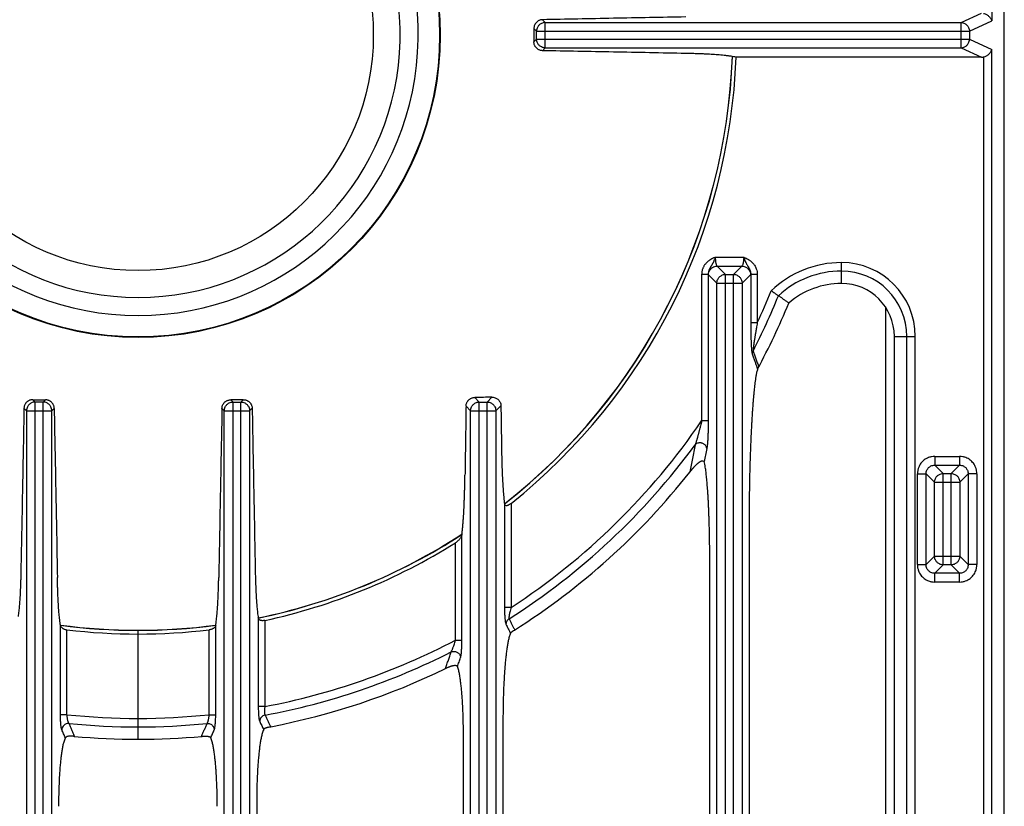
# Model space of a CAD drawing. Units: inches. Extents: x 1086 to 1910, y 1516 to 1758.
# Drawn here: x 1556 to 1565, y 1718 to 1725 of the extents above; entities that cross this region are included whole.
import ezdxf

# ---------------------------------------------------------------- set-up
doc = ezdxf.new("R2010")
doc.units = ezdxf.units.IN
doc.header["$LTSCALE"] = 115.146667
doc.header["$MEASUREMENT"] = 0
doc.layers.get('0').update_dxf_attribs({"linetype": 'CONTINUOUS'})

msp = doc.modelspace()

# ---------------------------------------------------------------- linework, layer by layer
at = {"color": 9, "linetype": 'Continuous'}
for p, q in [((1564.8158, 1734.7411), (1564.8158, 1725.0344)), ((1560.7916, 1725.0457), (1560.8166, 1725.0207)), ((1564.5393, 1725.0207), (1564.7212, 1725.1041)), ((1560.7149, 1724.9661), (1560.7384, 1724.9426)), ((1560.8166, 1724.7937), (1560.8166, 1725.0207)), ((1560.8166, 1725.0207), (1564.5393, 1725.0207)), ((1564.5393, 1724.7937), (1564.5393, 1725.0207)), ((1564.6153, 1724.9426), (1564.8158, 1725.0344)), ((1560.7149, 1724.8484), (1560.7384, 1724.8719)), ((1560.7384, 1724.8719), (1560.7384, 1724.9426)), ((1560.7384, 1724.9426), (1564.6153, 1724.9426)), ((1560.7384, 1724.8719), (1564.6153, 1724.8719)), ((1564.6153, 1724.9426), (1564.6153, 1724.8719)), ((1564.6153, 1724.8719), (1564.8158, 1724.78)), ((1560.7916, 1724.7687), (1560.8166, 1724.7937)), ((1560.8166, 1724.7937), (1564.5393, 1724.7937)), ((1564.5393, 1724.7937), (1564.7212, 1724.7104)), ((1564.8158, 1715.0734), (1564.8158, 1724.78)), ((1564.7397, 1724.7125), (1564.7397, 1715.0734)), ((1562.3389, 1722.92), (1562.5933, 1722.92)), ((1562.3559, 1722.8418), (1562.4307, 1722.767)), ((1562.3559, 1722.8418), (1562.5763, 1722.8418)), ((1562.5763, 1722.8418), (1562.5014, 1722.767)), ((1563.4694, 1722.6858), (1563.4694, 1722.8728)), ((1562.217, 1722.7668), (1562.217, 1721.457)), ((1562.2756, 1722.7668), (1562.217, 1722.7668)), ((1562.2756, 1722.7668), (1562.2767, 1722.765)), ((1562.2756, 1722.7668), (1562.2756, 1721.457)), ((1562.2767, 1722.765), (1562.2777, 1722.7637)), ((1562.2777, 1722.7637), (1562.3526, 1722.6888)), ((1562.4307, 1715.0597), (1562.4307, 1722.767)), ((1562.4307, 1722.767), (1562.5014, 1722.767)), ((1562.5014, 1715.0597), (1562.5014, 1722.767)), ((1562.6544, 1722.7637), (1562.5796, 1722.6888)), ((1562.6555, 1722.765), (1562.6544, 1722.7637)), ((1562.6566, 1722.7668), (1562.6555, 1722.765)), ((1562.6566, 1722.7668), (1562.6566, 1722.3327)), ((1562.7152, 1722.7668), (1562.6566, 1722.7668)), ((1562.7152, 1722.7668), (1562.7152, 1722.3327)), ((1562.3526, 1715.1378), (1562.3526, 1722.6888)), ((1562.3526, 1722.6888), (1562.5796, 1722.6888)), ((1562.5796, 1722.6888), (1562.5796, 1715.1378)), ((1563.8639, 1722.4684), (1563.8639, 1716.3246)), ((1562.7152, 1722.3327), (1562.6566, 1722.3327)), ((1563.9424, 1722.2127), (1564.1294, 1722.2127)), ((1564.0534, 1716.1194), (1564.0534, 1722.2127)), ((1564.1294, 1716.1194), (1564.1294, 1722.2127)), ((1556.2294, 1721.6458), (1556.25, 1721.6252)), ((1556.25, 1715.0597), (1556.25, 1721.6252)), ((1556.3207, 1721.6252), (1556.25, 1721.6252)), ((1556.3407, 1721.6452), (1556.3207, 1721.6252)), ((1556.3207, 1715.0597), (1556.3207, 1721.6252)), ((1558.0013, 1721.6452), (1558.0213, 1721.6252)), ((1558.0213, 1715.0597), (1558.0213, 1721.6252)), ((1558.0213, 1721.6252), (1558.092, 1721.6252)), ((1558.1125, 1721.6458), (1558.092, 1721.6252)), ((1558.092, 1715.0597), (1558.092, 1721.6252)), ((1560.1854, 1721.6659), (1560.226, 1721.6252)), ((1560.226, 1715.0597), (1560.226, 1721.6252)), ((1560.226, 1721.6252), (1560.2967, 1721.6252)), ((1560.3394, 1721.6679), (1560.2967, 1721.6252)), ((1560.2967, 1715.0597), (1560.2967, 1721.6252)), ((1556.1494, 1721.5695), (1556.1719, 1721.5471)), ((1556.1719, 1721.5471), (1556.1719, 1715.1378)), ((1556.1719, 1721.5471), (1556.3988, 1721.5471)), ((1556.4199, 1721.5682), (1556.3988, 1721.5471)), ((1556.3988, 1715.1378), (1556.3988, 1721.5471)), ((1557.922, 1721.5682), (1557.9431, 1721.5471)), ((1557.9431, 1715.1378), (1557.9431, 1721.5471)), ((1557.9431, 1721.5471), (1558.1701, 1721.5471)), ((1558.1926, 1721.5695), (1558.1701, 1721.5471)), ((1558.1701, 1721.5471), (1558.1701, 1715.1378)), ((1560.1071, 1721.5878), (1560.1479, 1721.5471)), ((1560.1479, 1715.1378), (1560.1479, 1721.5471)), ((1560.1479, 1721.5471), (1560.3749, 1721.5471)), ((1560.4197, 1721.5919), (1560.3749, 1721.5471)), ((1560.3749, 1721.5471), (1560.3749, 1715.1378)), ((1562.2756, 1721.457), (1562.217, 1721.457)), ((1564.3047, 1721.1383), (1564.3047, 1721.0602)), ((1564.3047, 1721.1383), (1564.5251, 1721.1383)), ((1564.5251, 1721.1383), (1564.5251, 1721.0602)), ((1564.3047, 1721.0602), (1564.3796, 1720.9853)), ((1564.3047, 1721.0602), (1564.5251, 1721.0602)), ((1564.3796, 1720.1678), (1564.3796, 1720.9853)), ((1564.3796, 1720.9853), (1564.4502, 1720.9853)), ((1564.5251, 1721.0602), (1564.4502, 1720.9853)), ((1564.4502, 1720.1678), (1564.4502, 1720.9853)), ((1564.1484, 1720.171), (1564.1484, 1720.982)), ((1564.1484, 1720.982), (1564.2265, 1720.982)), ((1564.2265, 1720.171), (1564.2265, 1720.982)), ((1564.2265, 1720.982), (1564.3014, 1720.9071)), ((1564.3014, 1720.2459), (1564.3014, 1720.9071)), ((1564.3014, 1720.9071), (1564.5284, 1720.9071)), ((1564.6033, 1720.982), (1564.5284, 1720.9071)), ((1564.5284, 1720.9071), (1564.5284, 1720.2459)), ((1564.6033, 1720.982), (1564.6033, 1720.171)), ((1564.6814, 1720.982), (1564.6033, 1720.982)), ((1564.6814, 1720.982), (1564.6814, 1720.171)), ((1560.4518, 1720.7141), (1560.4518, 1719.7872)), ((1560.5105, 1720.7174), (1560.5105, 1719.7872)), ((1560.0709, 1719.4949), (1560.0709, 1720.4422)), ((1560.0123, 1719.4949), (1560.0123, 1720.3648)), ((1564.2265, 1720.171), (1564.3014, 1720.2459)), ((1564.3014, 1720.2459), (1564.5284, 1720.2459)), ((1564.6033, 1720.171), (1564.5284, 1720.2459)), ((1564.1484, 1720.171), (1564.2265, 1720.171)), ((1564.3047, 1720.0929), (1564.3796, 1720.1678)), ((1564.4502, 1720.1678), (1564.3796, 1720.1678)), ((1564.5251, 1720.0929), (1564.4502, 1720.1678)), ((1564.6814, 1720.171), (1564.6033, 1720.171)), ((1564.3047, 1720.0147), (1564.3047, 1720.0929)), ((1564.5251, 1720.0929), (1564.3047, 1720.0929)), ((1564.5251, 1720.0147), (1564.3047, 1720.0147)), ((1564.5251, 1720.0147), (1564.5251, 1720.0929)), ((1560.5105, 1719.7872), (1560.4518, 1719.7872)), ((1558.2471, 1719.693), (1558.2471, 1718.9007)), ((1558.3057, 1719.6709), (1558.3057, 1718.9007)), ((1556.4758, 1718.8277), (1556.4758, 1719.6287)), ((1556.5344, 1718.8277), (1556.5344, 1719.5873)), ((1557.8075, 1718.8277), (1557.8075, 1719.5873)), ((1557.8662, 1718.8277), (1557.8662, 1719.6287)), ((1560.0123, 1719.4949), (1560.0709, 1719.4949)), ((1558.3057, 1718.9007), (1558.2471, 1718.9007)), ((1556.5344, 1718.8277), (1556.4758, 1718.8277)), ((1557.8075, 1718.8277), (1557.8662, 1718.8277))]:
    msp.add_line(p, q, dxfattribs=at)
at = {"color": 7, "linetype": 'Continuous'}
for p, q in [((1564.9267, 1715.0734), (1564.9267, 1734.7411)), ((1564.7212, 1724.7104), (1562.5252, 1724.7104)), ((1563.9424, 1716.1194), (1563.9424, 1722.2127)), ((1562.1089, 1720.9951), (1562.1117, 1720.9986)), ((1562.6429, 1720.6457), (1562.6429, 1716.4094)), ((1562.2893, 1716.4094), (1562.2893, 1720.2269)), ((1557.171, 1718.6074), (1557.171, 1719.5832)), ((1560.5399, 1719.5839), (1560.5433, 1719.586)), ((1560.4382, 1718.7894), (1560.4382, 1716.4094)), ((1556.603, 1718.6331), (1556.5987, 1718.6335)), ((1557.739, 1718.6331), (1557.7432, 1718.6335)), ((1560.0846, 1716.4094), (1560.0846, 1718.6133)), ((1558.2334, 1718.0535), (1558.2334, 1716.4094))]:
    msp.add_line(p, q, dxfattribs=at)
for radius in [2.7047, 2.1063]:
    msp.add_circle((1557.171, 1724.9072), radius, dxfattribs=at)
at = {"color": 9, "linetype": 'Continuous'}
msp.add_circle((1557.171, 1724.9072), 2.7001, dxfattribs=at)
at = {"color": 7, "linetype": 'Continuous'}
for centre, radius, start, end in [((1557.171, 1724.9072), 2.5079, 102.47686, 77.52314), ((1557.171, 1724.9072), 2.3465, 103.25642, 76.74358), ((1557.171, 1724.9072), 5.324, 308.04056, 357.96632), ((1557.171, 1724.9072), 5.3579, 308.55622, 357.89446), ((1563.4694, 1721.9613), 0.7245, 90, 130.68189), ((1563.4694, 1722.2127), 0.473, 0, 90), ((1557.171, 1724.9072), 6.2998, 331.68884, 337.64059), ((1557.171, 1724.9072), 6.2998, 302.32787, 321.65209), ((1557.171, 1724.9072), 5.324, 281.66013, 303.00366), ((1557.171, 1724.9072), 5.3579, 282.22726, 302.02562), ((1557.171, 1724.9072), 5.324, 262.49618, 277.50382), ((1557.171, 1724.9072), 5.3579, 263.1768, 276.8232), ((1557.171, 1724.9072), 6.2998, 280.86395, 295.91203), ((1557.171, 1724.9072), 6.2998, 264.78834, 275.21166)]:
    msp.add_arc(centre, radius, start, end, dxfattribs=at)
at = {"color": 9, "linetype": 'Continuous'}
for centre, radius, start, end in [((1557.171, 1724.9072), 5.3249, 308.0409, 357.95778), ((1563.4694, 1721.9613), 0.9115, 90, 133.67745), ((1563.4694, 1722.2127), 0.66, 0, 90), ((1563.4694, 1721.9613), 0.8354, 90, 132.57566), ((1563.4694, 1722.2127), 0.584, 0, 90), ((1557.171, 1724.9072), 6.1889, 332.83049, 337.87653), ((1557.171, 1724.9072), 6.1128, 335.09122, 338.03198), ((1557.171, 1724.9072), 6.1128, 303.114, 325.6371), ((1557.171, 1724.9072), 6.1889, 302.45741, 323.69537), ((1557.171, 1724.9072), 5.3249, 281.66141, 303.00178), ((1557.171, 1724.9072), 5.3249, 262.497, 277.5), ((1557.171, 1724.9072), 6.1128, 280.69808, 297.69768), ((1557.171, 1724.9072), 6.1889, 280.58451, 296.92948), ((1557.171, 1724.9072), 6.1128, 264.02276, 275.97724), ((1557.171, 1724.9072), 6.1889, 264.26621, 275.73379)]:
    msp.add_arc(centre, radius, start, end, dxfattribs=at)
at = {"color": 7, "linetype": 'Continuous'}
for points in [[(1560.7916, 1725.0457), (1560.7788, 1725.0445), (1560.767, 1725.0412), (1560.7582, 1725.0373), (1560.7501, 1725.0326), (1560.7434, 1725.0276), (1560.7372, 1725.0217), (1560.7315, 1725.0152), (1560.7268, 1725.0083), (1560.7224, 1724.9999), (1560.7188, 1724.9909), (1560.7159, 1724.9789), (1560.7149, 1724.9661)], [(1562.0747, 1725.0707), (1561.7503, 1725.0644), (1561.427, 1725.0581), (1561.1087, 1725.0519), (1560.7916, 1725.0457)], [(1564.7397, 1725.102), (1564.7542, 1725.0976), (1564.7673, 1725.0914), (1564.7771, 1725.0853), (1564.7857, 1725.0787), (1564.7938, 1725.071), (1564.8015, 1725.0621), (1564.8097, 1725.0492), (1564.8158, 1725.0344)], [(1560.7149, 1724.9661), (1560.7149, 1724.9366), (1560.7149, 1724.9072), (1560.7149, 1724.8778), (1560.7149, 1724.8484)], [(1560.7916, 1724.7687), (1560.7788, 1724.77), (1560.767, 1724.7733), (1560.7582, 1724.7772), (1560.7501, 1724.7819), (1560.7434, 1724.7869), (1560.7372, 1724.7928), (1560.7315, 1724.7993), (1560.7268, 1724.8062), (1560.7224, 1724.8145), (1560.7188, 1724.8235), (1560.7159, 1724.8355), (1560.7149, 1724.8484)], [(1564.7397, 1724.7125), (1564.7542, 1724.7169), (1564.7673, 1724.7231), (1564.7771, 1724.7292), (1564.7857, 1724.7358), (1564.7938, 1724.7434), (1564.8015, 1724.7524), (1564.8097, 1724.7652), (1564.8158, 1724.78)], [(1562.0747, 1724.7437), (1561.7503, 1724.7501), (1561.427, 1724.7563), (1561.1087, 1724.7625), (1560.7916, 1724.7687)], [(1562.4802, 1724.7186), (1562.4486, 1724.7229), (1562.4177, 1724.7264), (1562.389, 1724.7291), (1562.3604, 1724.7315), (1562.3315, 1724.7336), (1562.3021, 1724.7355), (1562.2714, 1724.7371), (1562.2418, 1724.7386), (1562.2069, 1724.74), (1562.1709, 1724.7413), (1562.1239, 1724.7426), (1562.0747, 1724.7437)], [(1562.5252, 1724.7104), (1562.5028, 1724.7148), (1562.4802, 1724.7186)], [(1564.7212, 1724.7104), (1564.7305, 1724.7109), (1564.7397, 1724.7125)], [(1562.84, 1722.6205), (1562.855, 1722.6104), (1562.8691, 1722.6007), (1562.879, 1722.5939), (1562.8884, 1722.5874), (1562.8961, 1722.5821), (1562.9042, 1722.5765)], [(1562.9972, 1722.5107), (1562.9742, 1722.5272), (1562.9511, 1722.5436), (1562.9277, 1722.5601), (1562.9042, 1722.5765)], [(1562.7092, 1721.8894), (1562.7029, 1721.8568), (1562.6979, 1721.8251), (1562.6941, 1721.7973), (1562.6908, 1721.7699), (1562.6878, 1721.7426), (1562.6849, 1721.7146), (1562.682, 1721.6837), (1562.6793, 1721.6527), (1562.6765, 1721.6183), (1562.6738, 1721.5839), (1562.6711, 1721.5458), (1562.6686, 1721.5076), (1562.6661, 1721.4663), (1562.6637, 1721.425), (1562.6613, 1721.3805), (1562.6591, 1721.3361), (1562.6569, 1721.2878), (1562.6548, 1721.2395), (1562.6528, 1721.1862), (1562.651, 1721.1328), (1562.6491, 1721.0743), (1562.6476, 1721.0179), (1562.646, 1720.9445), (1562.6446, 1720.8677), (1562.6433, 1720.7595), (1562.6429, 1720.6457)], [(1562.7177, 1721.9192), (1562.7135, 1721.9043), (1562.7092, 1721.8894)], [(1562.7177, 1721.9192), (1562.7229, 1721.9297), (1562.7281, 1721.9401)], [(1556.2294, 1721.6458), (1556.2165, 1721.6449), (1556.2044, 1721.642), (1556.1953, 1721.6384), (1556.1869, 1721.6341), (1556.18, 1721.6294), (1556.1734, 1721.6238), (1556.1675, 1721.6175), (1556.1625, 1721.6109), (1556.1578, 1721.6028), (1556.1539, 1721.594), (1556.1507, 1721.5822), (1556.1494, 1721.5695)], [(1556.2294, 1721.6458), (1556.2851, 1721.6455), (1556.3407, 1721.6452)], [(1556.4199, 1721.5682), (1556.4187, 1721.5809), (1556.4155, 1721.5927), (1556.4116, 1721.6015), (1556.407, 1721.6096), (1556.402, 1721.6163), (1556.3962, 1721.6226), (1556.3897, 1721.6283), (1556.3828, 1721.6331), (1556.3745, 1721.6376), (1556.3655, 1721.6412), (1556.3536, 1721.6442), (1556.3407, 1721.6452)], [(1557.922, 1721.5682), (1557.9233, 1721.5809), (1557.9265, 1721.5927), (1557.9304, 1721.6015), (1557.935, 1721.6096), (1557.94, 1721.6163), (1557.9458, 1721.6226), (1557.9523, 1721.6283), (1557.9592, 1721.6331), (1557.9675, 1721.6376), (1557.9765, 1721.6412), (1557.9884, 1721.6442), (1558.0013, 1721.6452)], [(1558.1125, 1721.6458), (1558.0569, 1721.6455), (1558.0013, 1721.6452)], [(1558.1125, 1721.6458), (1558.1255, 1721.6449), (1558.1376, 1721.642), (1558.1467, 1721.6384), (1558.1551, 1721.6341), (1558.162, 1721.6294), (1558.1685, 1721.6238), (1558.1744, 1721.6175), (1558.1795, 1721.6109), (1558.1842, 1721.6028), (1558.188, 1721.594), (1558.1913, 1721.5822), (1558.1926, 1721.5695)], [(1560.1071, 1721.5878), (1560.1083, 1721.6006), (1560.1114, 1721.6124), (1560.1152, 1721.6213), (1560.1198, 1721.6295), (1560.1247, 1721.6363), (1560.1304, 1721.6427), (1560.1368, 1721.6484), (1560.1436, 1721.6533), (1560.1518, 1721.6579), (1560.1608, 1721.6616), (1560.1726, 1721.6647), (1560.1854, 1721.6659)], [(1560.3394, 1721.6679), (1560.2624, 1721.6669), (1560.1854, 1721.6659)], [(1560.3394, 1721.6679), (1560.3582, 1721.6661), (1560.375, 1721.6603), (1560.3868, 1721.6535), (1560.3966, 1721.6454), (1560.4047, 1721.6361), (1560.4116, 1721.6249), (1560.4175, 1721.6093), (1560.4197, 1721.5919)], [(1556.1494, 1721.5695), (1556.1429, 1721.2228), (1556.1363, 1720.8711), (1556.1291, 1720.4951), (1556.1218, 1720.1143)], [(1556.4199, 1721.5682), (1556.4268, 1721.207), (1556.4338, 1720.8408), (1556.4413, 1720.45), (1556.4488, 1720.0542)], [(1557.922, 1721.5682), (1557.9152, 1721.207), (1557.9082, 1720.8408), (1557.9007, 1720.45), (1557.8931, 1720.0542)], [(1558.1926, 1721.5695), (1558.1991, 1721.2228), (1558.2057, 1720.8711), (1558.2129, 1720.4951), (1558.2201, 1720.1143)], [(1560.1071, 1721.5878), (1560.1049, 1721.4372), (1560.1027, 1721.2854), (1560.1003, 1721.1279), (1560.0979, 1720.9694)], [(1560.4197, 1721.5919), (1560.4223, 1721.4135), (1560.4249, 1721.235)], [(1560.4249, 1721.235), (1560.4258, 1721.1787), (1560.4269, 1721.1249), (1560.428, 1721.0845), (1560.4291, 1721.0456), (1560.4302, 1721.013), (1560.4315, 1720.9792), (1560.433, 1720.9464), (1560.4346, 1720.9135), (1560.4364, 1720.8823), (1560.4384, 1720.8512), (1560.4406, 1720.8214), (1560.4431, 1720.7915), (1560.446, 1720.7615), (1560.4495, 1720.7313)], [(1562.1457, 1721.04), (1562.151, 1721.046), (1562.1562, 1721.0516), (1562.1605, 1721.056), (1562.1647, 1721.0603), (1562.1686, 1721.0641), (1562.1727, 1721.068), (1562.177, 1721.0718), (1562.1813, 1721.0756), (1562.1857, 1721.0792), (1562.1902, 1721.0827), (1562.1946, 1721.0859), (1562.1992, 1721.089), (1562.2035, 1721.0917), (1562.2075, 1721.0939), (1562.2128, 1721.0965), (1562.2185, 1721.0989), (1562.2289, 1721.0995), (1562.2397, 1721.0928)], [(1562.2893, 1720.2269), (1562.2891, 1720.292), (1562.2886, 1720.3544), (1562.2879, 1720.4033), (1562.2871, 1720.4508), (1562.2862, 1720.492), (1562.285, 1720.5345), (1562.2838, 1720.5759), (1562.2823, 1720.6172), (1562.2808, 1720.6561), (1562.2791, 1720.6949), (1562.2773, 1720.7308), (1562.2753, 1720.7667), (1562.2733, 1720.7996), (1562.2711, 1720.8325), (1562.2689, 1720.8629), (1562.2665, 1720.8932), (1562.2641, 1720.921), (1562.2614, 1720.9489), (1562.2587, 1720.9735), (1562.2559, 1720.9976), (1562.2529, 1721.0203), (1562.2495, 1721.0431), (1562.2452, 1721.0677), (1562.2397, 1721.0928)], [(1562.1117, 1720.9986), (1562.116, 1721.004), (1562.1203, 1721.0094)], [(1562.1203, 1721.0094), (1562.1247, 1721.0149), (1562.1288, 1721.0201), (1562.1325, 1721.0246), (1562.1363, 1721.0292), (1562.1408, 1721.0344), (1562.1457, 1721.04)], [(1560.072, 1720.4516), (1560.0761, 1720.4881), (1560.0794, 1720.5237), (1560.082, 1720.556), (1560.0842, 1720.5879), (1560.0862, 1720.6194), (1560.088, 1720.6513), (1560.0896, 1720.6847), (1560.0911, 1720.718), (1560.0924, 1720.7518), (1560.0936, 1720.7845), (1560.0947, 1720.8229), (1560.0958, 1720.8626), (1560.0969, 1720.9148), (1560.0979, 1720.9694)], [(1560.4495, 1720.7313), (1560.4507, 1720.7227), (1560.4518, 1720.7141)], [(1560.5105, 1720.7174), (1560.5006, 1720.7101), (1560.4905, 1720.7041), (1560.4837, 1720.7009), (1560.4774, 1720.6987), (1560.4714, 1720.6976), (1560.465, 1720.6978), (1560.4563, 1720.7025), (1560.4518, 1720.7141)], [(1560.0709, 1720.4422), (1560.0674, 1720.4278), (1560.0615, 1720.4149), (1560.0555, 1720.4055), (1560.0492, 1720.397), (1560.0422, 1720.3892), (1560.0344, 1720.3816), (1560.0239, 1720.3728), (1560.0123, 1720.3648)], [(1560.0709, 1720.4422), (1560.0715, 1720.4469), (1560.072, 1720.4516)], [(1556.1218, 1720.1143), (1556.1209, 1720.0695), (1556.1197, 1720.0267), (1556.1186, 1719.9938), (1556.1174, 1719.962), (1556.1162, 1719.9349), (1556.1149, 1719.9068), (1556.1134, 1719.8796), (1556.1116, 1719.8524), (1556.1098, 1719.8269), (1556.1078, 1719.8016), (1556.1056, 1719.7777), (1556.1031, 1719.7539), (1556.1003, 1719.7304), (1556.097, 1719.7067)], [(1558.2201, 1720.1143), (1558.2211, 1720.0695), (1558.2223, 1720.0267), (1558.2234, 1719.9938), (1558.2246, 1719.962), (1558.2257, 1719.9349), (1558.2271, 1719.9068), (1558.2286, 1719.8796), (1558.2304, 1719.8524), (1558.2322, 1719.8269), (1558.2342, 1719.8016), (1558.2364, 1719.7777), (1558.2389, 1719.7539), (1558.2417, 1719.7304), (1558.245, 1719.7067)], [(1556.4748, 1719.6354), (1556.4709, 1719.6635), (1556.4676, 1719.6911), (1556.4651, 1719.7165), (1556.4628, 1719.7417), (1556.4608, 1719.7671), (1556.459, 1719.793), (1556.4573, 1719.8204), (1556.4558, 1719.8479), (1556.4544, 1719.8759), (1556.4532, 1719.903), (1556.452, 1719.9347), (1556.451, 1719.9674), (1556.4498, 1720.0098), (1556.4488, 1720.0542)], [(1557.8672, 1719.6354), (1557.8711, 1719.6635), (1557.8743, 1719.6911), (1557.8769, 1719.7165), (1557.8792, 1719.7417), (1557.8812, 1719.7671), (1557.883, 1719.793), (1557.8847, 1719.8204), (1557.8862, 1719.8479), (1557.8876, 1719.8759), (1557.8888, 1719.903), (1557.8899, 1719.9347), (1557.891, 1719.9674), (1557.8922, 1720.0098), (1557.8931, 1720.0542)], [(1558.245, 1719.7067), (1558.246, 1719.6999), (1558.2471, 1719.693)], [(1558.3057, 1719.6709), (1558.2938, 1719.669), (1558.2823, 1719.6687), (1558.2743, 1719.6696), (1558.2671, 1719.6713), (1558.2612, 1719.6738), (1558.2554, 1719.6778), (1558.25, 1719.6843), (1558.2471, 1719.693)], [(1556.4758, 1719.6287), (1556.4753, 1719.632), (1556.4748, 1719.6354)], [(1556.4758, 1719.6287), (1556.4791, 1719.6185), (1556.4847, 1719.6101), (1556.4906, 1719.6044), (1556.4969, 1719.5999), (1556.504, 1719.596), (1556.5119, 1719.5926), (1556.5228, 1719.5893), (1556.5344, 1719.5873)], [(1557.8662, 1719.6287), (1557.8629, 1719.6185), (1557.8572, 1719.6101), (1557.8514, 1719.6044), (1557.8451, 1719.5999), (1557.838, 1719.596), (1557.83, 1719.5926), (1557.8192, 1719.5893), (1557.8075, 1719.5873)], [(1557.8662, 1719.6287), (1557.8667, 1719.632), (1557.8672, 1719.6354)], [(1560.5059, 1719.556), (1560.5109, 1719.5627), (1560.5165, 1719.568), (1560.5217, 1719.5719), (1560.527, 1719.5756), (1560.5332, 1719.5796), (1560.5399, 1719.5839)], [(1560.5059, 1719.556), (1560.4939, 1719.5234), (1560.4854, 1719.4903), (1560.479, 1719.4553), (1560.4734, 1719.4201), (1560.4678, 1719.3786), (1560.4629, 1719.3362), (1560.458, 1719.2855), (1560.4538, 1719.2346), (1560.4498, 1719.1777), (1560.4466, 1719.1226), (1560.4435, 1719.054), (1560.441, 1718.9831), (1560.4389, 1718.8884), (1560.4382, 1718.7894)], [(1559.924, 1719.2408), (1559.9352, 1719.2462), (1559.9459, 1719.2513), (1559.9541, 1719.255), (1559.9621, 1719.2584), (1559.9693, 1719.2612), (1559.9768, 1719.2638), (1559.9847, 1719.266), (1559.9924, 1719.2678), (1560.0014, 1719.269), (1560.0106, 1719.2693), (1560.0218, 1719.2664), (1560.031, 1719.2581)], [(1560.0846, 1718.6133), (1560.0839, 1718.7049), (1560.082, 1718.7925), (1560.0796, 1718.858), (1560.0765, 1718.9214), (1560.0734, 1718.9717), (1560.0694, 1719.0237), (1560.0653, 1719.0683), (1560.0604, 1719.112), (1560.0554, 1719.1493), (1560.0495, 1719.1865), (1560.0418, 1719.2223), (1560.031, 1719.2581)], [(1558.2955, 1718.6948), (1558.2826, 1718.66), (1558.2737, 1718.6248), (1558.2669, 1718.5874), (1558.2611, 1718.5498), (1558.2555, 1718.5058), (1558.2508, 1718.461), (1558.2463, 1718.4092), (1558.2427, 1718.3592), (1558.2392, 1718.2964), (1558.2365, 1718.2314), (1558.2342, 1718.1444), (1558.2334, 1718.0535)], [(1558.2955, 1718.6948), (1558.3005, 1718.7012), (1558.3067, 1718.7057), (1558.3121, 1718.7085), (1558.3171, 1718.7106), (1558.3238, 1718.7127), (1558.3313, 1718.7148), (1558.3443, 1718.7177), (1558.3584, 1718.7203)], [(1556.4621, 1718.0079), (1556.4628, 1718.0938), (1556.4649, 1718.176), (1556.4674, 1718.2375), (1556.4706, 1718.2969), (1556.4739, 1718.3446), (1556.4781, 1718.3938), (1556.4825, 1718.4367), (1556.4878, 1718.4787), (1556.4932, 1718.515), (1556.4996, 1718.5511), (1556.5081, 1718.5856), (1556.5202, 1718.6197)], [(1556.5532, 1718.6352), (1556.5467, 1718.6344), (1556.5395, 1718.633), (1556.5291, 1718.6284), (1556.5202, 1718.6197)], [(1556.5869, 1718.6345), (1556.5768, 1718.6353), (1556.5672, 1718.6356), (1556.5599, 1718.6356), (1556.5532, 1718.6352)], [(1556.5987, 1718.6335), (1556.5928, 1718.634), (1556.5869, 1718.6345)], [(1557.7432, 1718.6335), (1557.7491, 1718.634), (1557.7551, 1718.6345)], [(1557.7551, 1718.6345), (1557.7652, 1718.6353), (1557.7748, 1718.6356), (1557.7821, 1718.6356), (1557.7888, 1718.6352)], [(1557.7888, 1718.6352), (1557.7953, 1718.6344), (1557.8025, 1718.633), (1557.8129, 1718.6284), (1557.8218, 1718.6197)], [(1557.8798, 1718.0079), (1557.8792, 1718.0938), (1557.8771, 1718.176), (1557.8746, 1718.2375), (1557.8714, 1718.2969), (1557.8681, 1718.3446), (1557.8639, 1718.3938), (1557.8595, 1718.4367), (1557.8542, 1718.4787), (1557.8488, 1718.515), (1557.8423, 1718.5511), (1557.8339, 1718.5856), (1557.8218, 1718.6197)]]:
    msp.add_spline(points, degree=3, dxfattribs=at)
at = {"color": 9, "linetype": 'Continuous'}
for points in [[(1560.8166, 1725.0207), (1560.7987, 1725.0185), (1560.7827, 1725.0125), (1560.7713, 1725.0056), (1560.7617, 1724.9974), (1560.7536, 1724.9878), (1560.7466, 1724.9764), (1560.7407, 1724.9604), (1560.7384, 1724.9426)], [(1564.5393, 1725.0207), (1564.5565, 1725.0182), (1564.572, 1725.0121), (1564.583, 1725.0051), (1564.5922, 1724.997), (1564.6002, 1724.9874), (1564.607, 1724.9761), (1564.6129, 1724.9602), (1564.6153, 1724.9426)], [(1560.8166, 1724.7937), (1560.7987, 1724.796), (1560.7827, 1724.802), (1560.7713, 1724.8089), (1560.7617, 1724.817), (1560.7536, 1724.8266), (1560.7466, 1724.838), (1560.7407, 1724.8541), (1560.7384, 1724.8719)], [(1564.5393, 1724.7937), (1564.5565, 1724.7963), (1564.572, 1724.8024), (1564.583, 1724.8094), (1564.5922, 1724.8175), (1564.6002, 1724.8271), (1564.607, 1724.8384), (1564.6129, 1724.8542), (1564.6153, 1724.8719)], [(1562.3389, 1722.92), (1562.3283, 1722.9158), (1562.3186, 1722.9116), (1562.3121, 1722.9085), (1562.3061, 1722.9055), (1562.3009, 1722.9026), (1562.2955, 1722.8994), (1562.2892, 1722.8954), (1562.2831, 1722.8912), (1562.2765, 1722.8861), (1562.27, 1722.8808), (1562.2632, 1722.8744), (1562.2566, 1722.8676), (1562.2499, 1722.8597), (1562.2437, 1722.8513), (1562.2378, 1722.8421), (1562.2326, 1722.8325), (1562.2281, 1722.8228), (1562.2245, 1722.813), (1562.2216, 1722.8028), (1562.2192, 1722.7923), (1562.2176, 1722.7798), (1562.217, 1722.7668)], [(1562.3389, 1722.92), (1562.3353, 1722.9104), (1562.3318, 1722.9012), (1562.3289, 1722.8939), (1562.3259, 1722.8868), (1562.3231, 1722.8806), (1562.3202, 1722.8743), (1562.3171, 1722.868), (1562.3137, 1722.8618), (1562.3103, 1722.8556), (1562.3067, 1722.8496), (1562.303, 1722.8435), (1562.2992, 1722.8373), (1562.2954, 1722.831), (1562.2917, 1722.8245), (1562.2882, 1722.8178), (1562.285, 1722.8109), (1562.2823, 1722.8042), (1562.28, 1722.7975), (1562.2782, 1722.7906), (1562.2768, 1722.7835), (1562.2758, 1722.7753), (1562.2756, 1722.7668)], [(1562.2777, 1722.7637), (1562.281, 1722.7857), (1562.2897, 1722.8044), (1562.3012, 1722.8184), (1562.3152, 1722.8298), (1562.3338, 1722.8385), (1562.3559, 1722.8418)], [(1562.3389, 1722.92), (1562.3392, 1722.9063), (1562.34, 1722.8932), (1562.341, 1722.8841), (1562.3423, 1722.8756), (1562.3437, 1722.8682), (1562.3455, 1722.8603), (1562.3493, 1722.8508), (1562.3559, 1722.8418)], [(1562.5933, 1722.92), (1562.593, 1722.9063), (1562.5921, 1722.8933), (1562.5912, 1722.8842), (1562.5899, 1722.8758), (1562.5885, 1722.8683), (1562.5867, 1722.8605), (1562.5829, 1722.8508), (1562.5763, 1722.8418)], [(1562.5763, 1722.8418), (1562.5983, 1722.8385), (1562.617, 1722.8298), (1562.631, 1722.8184), (1562.6425, 1722.8044), (1562.6512, 1722.7857), (1562.6544, 1722.7637)], [(1562.5933, 1722.92), (1562.5979, 1722.9076), (1562.6026, 1722.8958), (1562.6064, 1722.8866), (1562.6103, 1722.8778), (1562.614, 1722.8703), (1562.6179, 1722.8627), (1562.6221, 1722.8552), (1562.6265, 1722.8479), (1562.631, 1722.8405), (1562.6355, 1722.8332), (1562.6399, 1722.8255), (1562.6439, 1722.8179), (1562.6483, 1722.8082), (1562.6521, 1722.7978), (1562.6555, 1722.7829), (1562.6566, 1722.7668)], [(1562.5933, 1722.92), (1562.6022, 1722.9165), (1562.6106, 1722.9129), (1562.6181, 1722.9094), (1562.6254, 1722.9058), (1562.6329, 1722.9017), (1562.6404, 1722.8971), (1562.6489, 1722.8913), (1562.657, 1722.8851), (1562.6659, 1722.8773), (1562.6743, 1722.8689), (1562.6829, 1722.8588), (1562.6904, 1722.8485), (1562.6988, 1722.8338), (1562.706, 1722.8176), (1562.7128, 1722.7934), (1562.7152, 1722.7668)], [(1562.3526, 1722.6888), (1562.3548, 1722.7067), (1562.3608, 1722.7227), (1562.3678, 1722.7341), (1562.376, 1722.7438), (1562.3856, 1722.7519), (1562.397, 1722.7588), (1562.413, 1722.7647), (1562.4307, 1722.767)], [(1562.5014, 1722.767), (1562.5193, 1722.7647), (1562.5354, 1722.7587), (1562.5468, 1722.7517), (1562.5564, 1722.7436), (1562.5645, 1722.734), (1562.5714, 1722.7226), (1562.5774, 1722.7066), (1562.5796, 1722.6888)], [(1562.6566, 1722.3327), (1562.6566, 1722.3075), (1562.6568, 1722.2835), (1562.6569, 1722.2659), (1562.6572, 1722.2489), (1562.6574, 1722.2352), (1562.6577, 1722.2211), (1562.658, 1722.2079), (1562.6583, 1722.1948), (1562.6587, 1722.183), (1562.6591, 1722.1711), (1562.6595, 1722.1604), (1562.6599, 1722.1497), (1562.6604, 1722.14), (1562.6609, 1722.1304), (1562.6614, 1722.1218), (1562.6619, 1722.1131), (1562.6624, 1722.1055), (1562.663, 1722.0978), (1562.6636, 1722.0912), (1562.6642, 1722.0849), (1562.6649, 1722.0785), (1562.6657, 1722.072), (1562.6671, 1722.0638), (1562.6691, 1722.0552)], [(1562.7152, 1722.3327), (1562.7111, 1722.3095), (1562.7072, 1722.2874), (1562.7044, 1722.2712), (1562.7018, 1722.2556), (1562.6996, 1722.2432), (1562.6975, 1722.2302), (1562.6955, 1722.2183), (1562.6935, 1722.2063), (1562.6917, 1722.1955), (1562.69, 1722.1848), (1562.6885, 1722.1751), (1562.687, 1722.1654), (1562.6856, 1722.1567), (1562.6843, 1722.148), (1562.6832, 1722.1403), (1562.6821, 1722.1325), (1562.6812, 1722.1259), (1562.6803, 1722.1196), (1562.6794, 1722.1125), (1562.6785, 1722.105), (1562.6775, 1722.0936), (1562.677, 1722.0812)], [(1562.677, 1722.0812), (1562.6715, 1722.0688), (1562.6691, 1722.0552)], [(1562.6691, 1722.0552), (1562.681, 1722.0218), (1562.6926, 1721.9892), (1562.7026, 1721.9613), (1562.7123, 1721.9342)], [(1562.677, 1722.0812), (1562.6896, 1722.046), (1562.7024, 1722.0108), (1562.7153, 1721.9754), (1562.7282, 1721.94)], [(1562.7123, 1721.9342), (1562.7148, 1721.9275), (1562.7172, 1721.9207)], [(1562.7172, 1721.9207), (1562.7175, 1721.92), (1562.7177, 1721.9192)], [(1556.25, 1721.6252), (1556.2322, 1721.623), (1556.2163, 1721.6171), (1556.2049, 1721.6102), (1556.1952, 1721.602), (1556.1871, 1721.5924), (1556.1801, 1721.581), (1556.1741, 1721.565), (1556.1719, 1721.5471)], [(1556.3988, 1721.5471), (1556.3966, 1721.5649), (1556.3907, 1721.5808), (1556.3838, 1721.5922), (1556.3756, 1721.6018), (1556.366, 1721.61), (1556.3546, 1721.617), (1556.3386, 1721.623), (1556.3207, 1721.6252)], [(1557.9431, 1721.5471), (1557.9454, 1721.5649), (1557.9513, 1721.5808), (1557.9582, 1721.5922), (1557.9663, 1721.6018), (1557.976, 1721.61), (1557.9874, 1721.617), (1558.0034, 1721.623), (1558.0213, 1721.6252)], [(1558.092, 1721.6252), (1558.1097, 1721.623), (1558.1257, 1721.6171), (1558.1371, 1721.6102), (1558.1467, 1721.602), (1558.1549, 1721.5924), (1558.1619, 1721.581), (1558.1679, 1721.565), (1558.1701, 1721.5471)], [(1560.1479, 1721.5471), (1560.1501, 1721.5649), (1560.156, 1721.5808), (1560.163, 1721.5922), (1560.1711, 1721.6018), (1560.1807, 1721.61), (1560.1921, 1721.617), (1560.2081, 1721.623), (1560.226, 1721.6252)], [(1560.2967, 1721.6252), (1560.3146, 1721.623), (1560.3306, 1721.617), (1560.342, 1721.61), (1560.3517, 1721.6018), (1560.3598, 1721.5922), (1560.3667, 1721.5808), (1560.3726, 1721.5649), (1560.3749, 1721.5471)], [(1562.217, 1721.457), (1562.2116, 1721.4341), (1562.2064, 1721.4124), (1562.2025, 1721.3967), (1562.1988, 1721.3816), (1562.1957, 1721.3698), (1562.1926, 1721.3576), (1562.1896, 1721.3463), (1562.1866, 1721.3351), (1562.1839, 1721.3251), (1562.1811, 1721.315), (1562.1785, 1721.3061), (1562.176, 1721.2971), (1562.1737, 1721.2895), (1562.1716, 1721.2822), (1562.1692, 1721.2744), (1562.1666, 1721.2662), (1562.1628, 1721.2549), (1562.1585, 1721.2429)], [(1562.2756, 1721.457), (1562.2755, 1721.4305), (1562.2752, 1721.4053), (1562.2749, 1721.3871), (1562.2745, 1721.3696), (1562.2741, 1721.3559), (1562.2737, 1721.3417), (1562.2732, 1721.3286), (1562.2726, 1721.3156), (1562.272, 1721.304), (1562.2714, 1721.2923), (1562.2708, 1721.2819), (1562.2701, 1721.2716), (1562.2694, 1721.2625), (1562.2686, 1721.2534), (1562.2679, 1721.2456), (1562.2671, 1721.238), (1562.2664, 1721.2311), (1562.2655, 1721.2241), (1562.2644, 1721.2167), (1562.2631, 1721.2092)], [(1562.2631, 1721.2092), (1562.2592, 1721.2244), (1562.2513, 1721.2369), (1562.2423, 1721.2454), (1562.2321, 1721.2519), (1562.222, 1721.2562), (1562.2112, 1721.2587), (1562.1988, 1721.2594), (1562.1862, 1721.2579), (1562.1716, 1721.2526), (1562.1585, 1721.2429)], [(1562.1585, 1721.2429), (1562.1464, 1721.1813), (1562.1342, 1721.1199), (1562.122, 1721.0593), (1562.1097, 1720.999)], [(1562.2631, 1721.2092), (1562.2515, 1721.151), (1562.2397, 1721.0928)], [(1564.3047, 1721.1383), (1564.276, 1721.1358), (1564.2494, 1721.1283), (1564.2286, 1721.1186), (1564.2097, 1721.1064), (1564.1942, 1721.093), (1564.1808, 1721.0775), (1564.1684, 1721.0586), (1564.1586, 1721.0377), (1564.151, 1721.0109), (1564.1484, 1720.982)], [(1564.6814, 1720.982), (1564.6789, 1721.0107), (1564.6714, 1721.0373), (1564.6617, 1721.0581), (1564.6495, 1721.077), (1564.6361, 1721.0925), (1564.6207, 1721.106), (1564.6017, 1721.1183), (1564.5808, 1721.1281), (1564.554, 1721.1357), (1564.5251, 1721.1383)], [(1562.1097, 1720.999), (1562.1093, 1720.997), (1562.1089, 1720.9951)], [(1564.2265, 1720.982), (1564.2283, 1721.0003), (1564.234, 1721.0168), (1564.2409, 1721.0282), (1564.2489, 1721.0378), (1564.2585, 1721.0459), (1564.27, 1721.0527), (1564.2864, 1721.0584), (1564.3047, 1721.0602)], [(1564.3014, 1720.9071), (1564.3037, 1720.925), (1564.3097, 1720.9411), (1564.3166, 1720.9525), (1564.3248, 1720.9621), (1564.3344, 1720.9702), (1564.3458, 1720.9771), (1564.3618, 1720.9831), (1564.3796, 1720.9853)], [(1564.4502, 1720.9853), (1564.468, 1720.9831), (1564.484, 1720.9771), (1564.4954, 1720.9702), (1564.505, 1720.9621), (1564.5132, 1720.9525), (1564.5202, 1720.9411), (1564.5261, 1720.925), (1564.5284, 1720.9071)], [(1564.5251, 1721.0602), (1564.5434, 1721.0584), (1564.5599, 1721.0527), (1564.5713, 1721.0458), (1564.581, 1721.0378), (1564.589, 1721.0282), (1564.5958, 1721.0167), (1564.6015, 1721.0003), (1564.6033, 1720.982)], [(1564.3796, 1720.1678), (1564.3617, 1720.17), (1564.3457, 1720.176), (1564.3343, 1720.1829), (1564.3247, 1720.1911), (1564.3166, 1720.2007), (1564.3096, 1720.212), (1564.3037, 1720.2281), (1564.3014, 1720.2459)], [(1564.5284, 1720.2459), (1564.5262, 1720.2281), (1564.5202, 1720.2122), (1564.5133, 1720.2008), (1564.5052, 1720.1911), (1564.4956, 1720.183), (1564.4842, 1720.176), (1564.4681, 1720.17), (1564.4502, 1720.1678)], [(1564.1484, 1720.171), (1564.1509, 1720.1424), (1564.1584, 1720.1158), (1564.1681, 1720.095), (1564.1803, 1720.0761), (1564.1937, 1720.0606), (1564.2092, 1720.0471), (1564.2281, 1720.0347), (1564.249, 1720.0249), (1564.2758, 1720.0173), (1564.3047, 1720.0147)], [(1564.3047, 1720.0929), (1564.2864, 1720.0946), (1564.2699, 1720.1004), (1564.2585, 1720.1072), (1564.2489, 1720.1153), (1564.2408, 1720.1249), (1564.234, 1720.1364), (1564.2283, 1720.1528), (1564.2265, 1720.171)], [(1564.6033, 1720.171), (1564.6015, 1720.1527), (1564.5958, 1720.1363), (1564.5889, 1720.1248), (1564.5809, 1720.1152), (1564.5713, 1720.1072), (1564.5598, 1720.1004), (1564.5434, 1720.0946), (1564.5251, 1720.0929)], [(1564.5251, 1720.0147), (1564.5538, 1720.0173), (1564.5804, 1720.0247), (1564.6012, 1720.0345), (1564.6201, 1720.0467), (1564.6356, 1720.0601), (1564.6491, 1720.0755), (1564.6614, 1720.0944), (1564.6713, 1720.1153), (1564.6789, 1720.1421), (1564.6814, 1720.171)], [(1560.4518, 1719.7872), (1560.4522, 1719.7549), (1560.4532, 1719.7242), (1560.4543, 1719.704), (1560.4557, 1719.6851), (1560.457, 1719.6725), (1560.4587, 1719.6594), (1560.4609, 1719.6481), (1560.4644, 1719.637)], [(1560.5105, 1719.7872), (1560.5045, 1719.7652), (1560.4996, 1719.7447), (1560.4964, 1719.7296), (1560.4936, 1719.715), (1560.492, 1719.7007), (1560.4924, 1719.6851)], [(1560.4924, 1719.6851), (1560.481, 1719.676), (1560.4723, 1719.6644), (1560.4666, 1719.6512), (1560.4644, 1719.637)], [(1560.4924, 1719.6851), (1560.5051, 1719.6603), (1560.5179, 1719.6355), (1560.5306, 1719.6108), (1560.5433, 1719.586)], [(1560.4644, 1719.637), (1560.4748, 1719.6167), (1560.4852, 1719.5964), (1560.4956, 1719.5762), (1560.5059, 1719.556)], [(1559.9739, 1719.3895), (1559.9787, 1719.398), (1559.9829, 1719.4066), (1559.9868, 1719.416), (1559.9903, 1719.4251), (1559.995, 1719.438), (1559.9997, 1719.452), (1560.0061, 1719.4728), (1560.0123, 1719.4949)], [(1560.0583, 1719.3386), (1560.0615, 1719.3511), (1560.0636, 1719.3636), (1560.0654, 1719.3773), (1560.0667, 1719.3906), (1560.0682, 1719.41), (1560.0694, 1719.4307), (1560.0705, 1719.462), (1560.0709, 1719.4949)], [(1559.924, 1719.2408), (1559.9365, 1719.278), (1559.9491, 1719.3153), (1559.9615, 1719.3524), (1559.9739, 1719.3895)], [(1559.9739, 1719.3895), (1559.9904, 1719.3939), (1560.0066, 1719.3935), (1560.0188, 1719.3903), (1560.0297, 1719.3851), (1560.0392, 1719.3781), (1560.0476, 1719.3688), (1560.0551, 1719.3549), (1560.0583, 1719.3386)], [(1560.031, 1719.2581), (1560.0447, 1719.2983), (1560.0583, 1719.3386)], [(1558.2471, 1718.9007), (1558.2474, 1718.8749), (1558.2483, 1718.8503), (1558.2493, 1718.8329), (1558.2506, 1718.8165), (1558.2519, 1718.8042), (1558.2535, 1718.7915), (1558.2559, 1718.7794), (1558.2597, 1718.7676)], [(1558.3057, 1718.9007), (1558.304, 1718.8859), (1558.303, 1718.8723), (1558.3026, 1718.861), (1558.3026, 1718.8498), (1558.3039, 1718.8371), (1558.3078, 1718.8237)], [(1556.4884, 1718.6926), (1556.4847, 1718.7051), (1556.4823, 1718.7177), (1556.4806, 1718.7307), (1556.4793, 1718.7433), (1556.478, 1718.7598), (1556.477, 1718.7772), (1556.4761, 1718.8019), (1556.4758, 1718.8277)], [(1556.5527, 1718.7493), (1556.5486, 1718.7565), (1556.5457, 1718.7639), (1556.5434, 1718.7715), (1556.5416, 1718.7789), (1556.5396, 1718.7884), (1556.5378, 1718.7985), (1556.5359, 1718.8127), (1556.5344, 1718.8277)], [(1557.7893, 1718.7493), (1557.7934, 1718.7565), (1557.7963, 1718.7639), (1557.7986, 1718.7715), (1557.8004, 1718.7789), (1557.8024, 1718.7884), (1557.8042, 1718.7985), (1557.8061, 1718.8127), (1557.8075, 1718.8277)], [(1557.8536, 1718.6926), (1557.8573, 1718.7051), (1557.8597, 1718.7177), (1557.8614, 1718.7307), (1557.8627, 1718.7433), (1557.864, 1718.7598), (1557.865, 1718.7772), (1557.8659, 1718.8019), (1557.8662, 1718.8277)], [(1558.3078, 1718.8237), (1558.2891, 1718.8165), (1558.2739, 1718.8037), (1558.2637, 1718.787), (1558.2597, 1718.7676)], [(1558.3078, 1718.8237), (1558.3205, 1718.7978), (1558.3331, 1718.7719), (1558.3457, 1718.7461), (1558.3584, 1718.7203)], [(1556.5527, 1718.7493), (1556.5352, 1718.748), (1556.52, 1718.7422), (1556.5085, 1718.734), (1556.4989, 1718.7236), (1556.4915, 1718.7095), (1556.4884, 1718.6926)], [(1556.5202, 1718.6197), (1556.5043, 1718.6561), (1556.4884, 1718.6926)], [(1556.6022, 1718.6349), (1556.59, 1718.663), (1556.5778, 1718.6913), (1556.5652, 1718.7202), (1556.5527, 1718.7493)], [(1557.7398, 1718.6349), (1557.752, 1718.663), (1557.7642, 1718.6913), (1557.7767, 1718.7202), (1557.7893, 1718.7493)], [(1557.7893, 1718.7493), (1557.8068, 1718.748), (1557.822, 1718.7422), (1557.8335, 1718.734), (1557.8431, 1718.7236), (1557.8505, 1718.7095), (1557.8536, 1718.6926)], [(1557.8218, 1718.6197), (1557.8377, 1718.6561), (1557.8536, 1718.6926)], [(1558.2597, 1718.7676), (1558.2686, 1718.7494), (1558.2776, 1718.7312), (1558.2865, 1718.713), (1558.2955, 1718.6948)], [(1556.603, 1718.6331), (1556.6026, 1718.634), (1556.6022, 1718.6349)], [(1557.739, 1718.6331), (1557.7394, 1718.634), (1557.7398, 1718.6349)]]:
    msp.add_spline(points, degree=3, dxfattribs=at)

doc.saveas('drawing.dxf')
